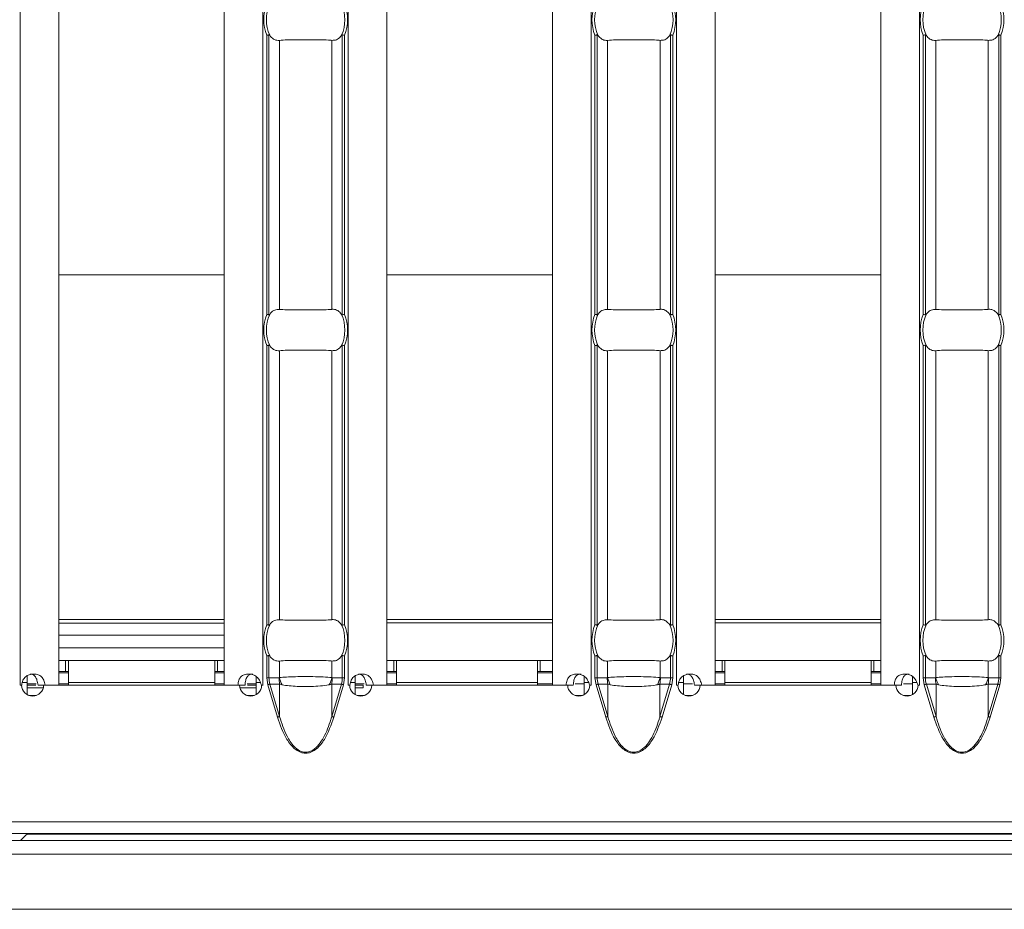
# Model space of a CAD drawing. Units: millimetres. Extents: x 0 to 2100, y 0 to 1485.
# Drawn here: x 523 to 594, y 1088 to 1152 of the extents above; entities that cross this region are included whole.
import ezdxf

# ---------------------------------------------------------------- set-up
doc = ezdxf.new("R2010")
doc.units = ezdxf.units.MM
doc.linetypes.add('SLD-Solid', pattern=[0])
doc.layers.add('ACO_DRAINAGE', color=7, linetype='SLD-Solid')

# ---------------------------------------------------------------- blocks, each defined once
blk = doc.blocks.new('ACO - 19313 - PLAN')
at = {"layer": 'ACO_DRAINAGE', "linetype": 'SLD-Solid', "lineweight": 18}
for p, q in [((114.546, 26.26), (114.546, 122.74)), ((117.346, 26.26), (117.346, 122.74)), ((129.346, 26.26), (129.346, 122.74)), ((132.146, 26.26), (132.146, 122.74)), ((138.331, 26.26), (138.331, 122.74)), ((141.131, 26.26), (141.131, 122.74)), ((153.131, 26.26), (153.131, 122.74)), ((155.931, 26.26), (155.931, 122.74)), ((162.117, 26.26), (162.117, 122.74)), ((164.917, 26.26), (164.917, 122.74)), ((176.917, 26.26), (176.917, 122.74)), ((179.717, 26.26), (179.717, 122.74)), ((132.422, 53.13), (132.422, 73.37)), ((132.58, 73.401), (132.58, 53.099)), ((133.335, 53.499), (133.335, 73.001)), ((137.143, 53.499), (137.143, 73.001)), ((137.897, 53.099), (137.897, 73.401)), ((138.055, 73.37), (138.055, 53.13)), ((156.207, 53.13), (156.207, 73.37)), ((156.366, 73.401), (156.366, 53.099)), ((157.12, 53.499), (157.12, 73.001)), ((160.928, 53.499), (160.928, 73.001)), ((161.682, 53.099), (161.682, 73.401)), ((161.841, 73.37), (161.841, 53.13)), ((179.993, 53.13), (179.993, 73.37)), ((180.152, 73.401), (180.152, 53.099)), ((180.906, 53.499), (180.906, 73.001)), ((184.714, 53.499), (184.714, 73.001)), ((185.468, 53.099), (185.468, 73.401)), ((185.627, 73.37), (185.627, 53.13)), ((129.346, 55.999), (117.346, 55.999)), ((153.131, 55.999), (141.131, 55.999)), ((176.917, 55.999), (164.917, 55.999)), ((132.422, 30.63), (132.422, 50.87)), ((132.58, 50.901), (132.58, 30.599)), ((137.897, 30.599), (137.897, 50.901)), ((138.055, 50.87), (138.055, 30.63)), ((156.207, 30.63), (156.207, 50.87)), ((156.366, 50.901), (156.366, 30.599)), ((161.682, 30.599), (161.682, 50.901)), ((161.841, 50.87), (161.841, 30.63)), ((179.993, 30.63), (179.993, 50.87)), ((180.152, 50.901), (180.152, 30.599)), ((185.468, 30.599), (185.468, 50.901)), ((185.627, 50.87), (185.627, 30.63)), ((133.335, 30.999), (133.335, 50.501)), ((137.143, 30.999), (137.143, 50.501)), ((157.12, 30.999), (157.12, 50.501)), ((160.928, 30.999), (160.928, 50.501)), ((180.906, 30.999), (180.906, 50.501)), ((184.714, 30.999), (184.714, 50.501)), ((129.346, 31), (117.346, 31)), ((117.346, 30.741), (129.346, 30.741)), ((153.131, 31), (141.131, 31)), ((141.131, 30.763), (153.131, 30.763)), ((176.917, 31), (164.917, 31)), ((164.917, 30.763), (176.917, 30.763)), ((129.346, 29.873), (117.346, 29.873)), ((129.346, 28.963), (117.346, 28.963)), ((117.346, 28.05), (117.846, 28.05)), ((117.846, 28.05), (117.846, 27.25)), ((117.846, 28.05), (118.046, 28.05)), ((118.046, 28.05), (128.646, 28.05)), ((118.046, 26.45), (118.046, 28.05)), ((128.646, 28.05), (128.646, 26.45)), ((128.646, 28.05), (128.846, 28.05)), ((128.846, 28.05), (128.846, 27.25)), ((128.846, 28.05), (129.346, 28.05)), ((132.422, 26.79), (132.422, 28.37)), ((132.58, 28.401), (132.58, 26.79)), ((133.335, 26.799), (133.335, 28.001)), ((137.143, 26.799), (137.143, 28.001)), ((137.897, 26.79), (137.897, 28.401)), ((138.055, 28.37), (138.055, 26.79)), ((141.131, 28.05), (141.631, 28.05)), ((141.631, 28.05), (141.631, 27.25)), ((141.631, 28.05), (141.831, 28.05)), ((141.831, 28.05), (152.031, 28.05)), ((141.831, 26.45), (141.831, 28.05)), ((152.031, 28.05), (152.031, 26.45)), ((152.231, 28.05), (152.031, 28.05)), ((152.231, 27.25), (152.231, 28.05)), ((152.231, 28.05), (153.131, 28.05)), ((156.207, 26.79), (156.207, 28.37)), ((156.366, 28.401), (156.366, 26.79)), ((157.12, 26.799), (157.12, 28.001)), ((160.928, 26.799), (160.928, 28.001)), ((161.682, 26.79), (161.682, 28.401)), ((161.841, 28.37), (161.841, 26.79)), ((164.917, 28.05), (165.417, 28.05)), ((165.417, 28.05), (165.417, 27.25)), ((165.417, 28.05), (165.617, 28.05)), ((165.617, 28.05), (176.217, 28.05)), ((165.617, 26.45), (165.617, 28.05)), ((176.217, 28.05), (176.217, 26.45)), ((176.217, 28.05), (176.417, 28.05)), ((176.417, 28.05), (176.417, 27.25)), ((176.417, 28.05), (176.917, 28.05)), ((179.993, 26.79), (179.993, 28.37)), ((180.152, 28.401), (180.152, 26.79)), ((180.906, 26.799), (180.906, 28.001)), ((184.714, 26.799), (184.714, 28.001)), ((185.468, 26.79), (185.468, 28.401)), ((185.627, 28.37), (185.627, 26.79)), ((117.346, 27.25), (117.846, 27.25)), ((117.346, 27.15), (118.046, 27.15)), ((117.846, 27.25), (118.046, 27.25)), ((128.646, 27.25), (128.846, 27.25)), ((128.646, 27.15), (129.346, 27.15)), ((128.846, 27.25), (129.346, 27.25)), ((141.131, 27.25), (141.631, 27.25)), ((141.131, 27.15), (141.831, 27.15)), ((141.631, 27.25), (141.831, 27.25)), ((152.231, 27.25), (152.031, 27.25)), ((152.031, 27.15), (153.131, 27.15)), ((152.231, 27.25), (153.131, 27.25)), ((164.917, 27.25), (165.417, 27.25)), ((164.917, 27.15), (165.617, 27.15)), ((165.417, 27.25), (165.617, 27.25)), ((176.217, 27.25), (176.417, 27.25)), ((176.217, 27.15), (176.917, 27.15)), ((176.417, 27.25), (176.917, 27.25)), ((114.714, 26.45), (115.046, 26.45)), ((115.046, 26.934), (115.046, 26.45)), ((115.046, 25.563), (115.046, 26.45)), ((118.046, 26.45), (128.646, 26.45)), ((118.046, 26.45), (118.046, 26.25)), ((128.646, 26.25), (128.646, 26.45)), ((131.646, 26.45), (131.646, 26.887)), ((131.646, 26.45), (131.646, 25.56)), ((131.646, 26.45), (131.955, 26.45)), ((132.58, 26.79), (132.422, 26.79)), ((132.496, 26.284), (132.422, 26.79)), ((132.58, 26.79), (133.309, 26.79)), ((137.168, 26.79), (137.897, 26.79)), ((138.055, 26.79), (137.897, 26.79)), ((138.055, 26.79), (137.981, 26.284)), ((138.499, 26.45), (138.831, 26.45)), ((138.831, 26.934), (138.831, 26.45)), ((138.831, 25.563), (138.831, 26.45)), ((141.831, 26.45), (152.031, 26.45)), ((141.831, 26.45), (141.831, 26.25)), ((152.031, 26.45), (152.031, 26.25)), ((155.431, 26.45), (155.431, 26.887)), ((155.431, 26.45), (155.431, 25.56)), ((155.431, 26.45), (155.741, 26.45)), ((156.366, 26.79), (156.207, 26.79)), ((156.282, 26.284), (156.207, 26.79)), ((156.366, 26.79), (157.095, 26.79)), ((160.954, 26.79), (161.682, 26.79)), ((161.841, 26.79), (161.682, 26.79)), ((161.841, 26.79), (161.767, 26.284)), ((162.285, 26.45), (162.617, 26.45)), ((162.617, 26.934), (162.617, 26.45)), ((162.617, 25.563), (162.617, 26.45)), ((165.617, 26.45), (176.217, 26.45)), ((165.617, 26.45), (165.617, 26.25)), ((176.217, 26.25), (176.217, 26.45)), ((179.217, 26.45), (179.217, 26.887)), ((179.217, 26.45), (179.217, 25.56)), ((179.217, 26.45), (179.527, 26.45)), ((180.152, 26.79), (179.993, 26.79)), ((180.068, 26.284), (179.993, 26.79)), ((180.152, 26.79), (180.88, 26.79)), ((184.74, 26.79), (185.468, 26.79)), ((185.627, 26.79), (185.468, 26.79)), ((185.627, 26.79), (185.552, 26.284)), ((114.546, 26.26), (114.542, 26.26)), ((114.542, 26.26), (114.542, 26.25)), ((114.542, 26.25), (114.647, 26.25)), ((114.546, 26.26), (114.664, 26.26)), ((115.046, 26.35), (115.698, 26.35)), ((115.673, 26.26), (115.046, 26.26)), ((116.223, 26.06), (115.046, 26.06)), ((115.848, 26.26), (116.369, 26.26)), ((116.247, 26.25), (130.449, 26.25)), ((116.369, 26.26), (117.346, 26.26)), ((117.346, 26.35), (118.046, 26.35)), ((118.046, 26.26), (117.346, 26.26)), ((128.646, 26.35), (129.346, 26.35)), ((129.346, 26.26), (128.646, 26.26)), ((129.346, 26.26), (130.327, 26.26)), ((130.847, 26.26), (130.327, 26.26)), ((131.646, 26.06), (130.473, 26.06)), ((130.997, 26.35), (131.646, 26.35)), ((131.646, 26.26), (131.022, 26.26)), ((132.033, 26.26), (132.146, 26.26)), ((132.049, 26.25), (132.149, 26.25)), ((132.149, 26.26), (132.146, 26.26)), ((132.149, 26.25), (132.149, 26.26)), ((132.519, 26.29), (132.496, 26.284)), ((133.197, 23.931), (132.496, 26.284)), ((132.541, 26.297), (132.519, 26.29)), ((132.562, 26.303), (132.541, 26.297)), ((132.583, 26.309), (132.562, 26.303)), ((132.602, 26.315), (132.583, 26.309)), ((132.62, 26.321), (132.602, 26.315)), ((132.636, 26.325), (132.62, 26.321)), ((132.651, 26.33), (132.636, 26.325)), ((133.352, 26.33), (132.651, 26.33)), ((132.651, 26.33), (133.352, 23.977)), ((133.352, 23.977), (133.352, 26.33)), ((137.126, 23.977), (137.126, 26.33)), ((137.827, 26.33), (137.126, 26.33)), ((137.126, 23.977), (137.827, 26.33)), ((137.981, 26.284), (137.28, 23.931)), ((137.827, 26.33), (137.841, 26.325)), ((137.841, 26.325), (137.857, 26.321)), ((137.857, 26.321), (137.875, 26.315)), ((137.875, 26.315), (137.895, 26.309)), ((137.895, 26.309), (137.915, 26.303)), ((137.915, 26.303), (137.937, 26.297)), ((137.937, 26.297), (137.959, 26.29)), ((137.959, 26.29), (137.981, 26.284)), ((138.331, 26.26), (138.328, 26.26)), ((138.328, 26.26), (138.328, 26.25)), ((138.328, 26.25), (138.433, 26.25)), ((138.331, 26.26), (138.45, 26.26)), ((138.831, 26.35), (139.483, 26.35)), ((138.831, 26.26), (139.417, 26.26)), ((139.417, 26.06), (138.831, 26.06)), ((139.417, 26.26), (139.417, 26.06)), ((139.634, 26.26), (140.154, 26.26)), ((140.033, 26.25), (154.235, 26.25)), ((140.154, 26.26), (141.131, 26.26)), ((141.131, 26.35), (141.831, 26.35)), ((152.031, 26.35), (153.131, 26.35)), ((153.131, 26.26), (154.113, 26.26)), ((154.633, 26.26), (154.113, 26.26)), ((154.783, 26.35), (155.431, 26.35)), ((155.819, 26.26), (155.931, 26.26)), ((155.835, 26.25), (155.935, 26.25)), ((155.935, 26.26), (155.931, 26.26)), ((155.935, 26.25), (155.935, 26.26)), ((156.304, 26.29), (156.282, 26.284)), ((156.983, 23.931), (156.282, 26.284)), ((156.326, 26.297), (156.304, 26.29)), ((156.348, 26.303), (156.326, 26.297)), ((156.368, 26.309), (156.348, 26.303)), ((156.388, 26.315), (156.368, 26.309)), ((156.406, 26.321), (156.388, 26.315)), ((156.422, 26.325), (156.406, 26.321)), ((156.436, 26.33), (156.422, 26.325)), ((157.137, 26.33), (156.436, 26.33)), ((156.436, 26.33), (157.137, 23.977)), ((157.137, 23.977), (157.137, 26.33)), ((160.911, 23.977), (160.911, 26.33)), ((161.612, 26.33), (160.911, 26.33)), ((160.911, 23.977), (161.612, 26.33)), ((161.767, 26.284), (161.066, 23.931)), ((161.612, 26.33), (161.627, 26.325)), ((161.627, 26.325), (161.643, 26.321)), ((161.643, 26.321), (161.661, 26.315)), ((161.661, 26.315), (161.68, 26.309)), ((161.68, 26.309), (161.701, 26.303)), ((161.701, 26.303), (161.722, 26.297)), ((161.722, 26.297), (161.744, 26.29)), ((161.744, 26.29), (161.767, 26.284)), ((162.117, 26.26), (162.114, 26.26)), ((162.114, 26.26), (162.114, 26.25)), ((162.114, 26.25), (162.219, 26.25)), ((162.117, 26.26), (162.236, 26.26)), ((162.617, 26.35), (163.269, 26.35)), ((163.419, 26.26), (163.94, 26.26)), ((163.819, 26.25), (178.021, 26.25)), ((163.94, 26.26), (164.917, 26.26)), ((164.917, 26.35), (165.617, 26.35)), ((176.217, 26.35), (176.917, 26.35)), ((176.917, 26.26), (177.899, 26.26)), ((178.418, 26.26), (177.899, 26.26)), ((178.568, 26.35), (179.217, 26.35)), ((179.605, 26.26), (179.717, 26.26)), ((179.621, 26.25), (179.721, 26.25)), ((179.721, 26.26), (179.717, 26.26)), ((179.721, 26.25), (179.721, 26.26)), ((180.09, 26.29), (180.068, 26.284)), ((180.769, 23.931), (180.068, 26.284)), ((180.112, 26.297), (180.09, 26.29)), ((180.134, 26.303), (180.112, 26.297)), ((180.154, 26.309), (180.134, 26.303)), ((180.173, 26.315), (180.154, 26.309)), ((180.191, 26.321), (180.173, 26.315)), ((180.208, 26.325), (180.191, 26.321)), ((180.222, 26.33), (180.208, 26.325)), ((180.923, 26.33), (180.222, 26.33)), ((180.222, 26.33), (180.923, 23.977)), ((180.923, 23.977), (180.923, 26.33)), ((184.697, 23.977), (184.697, 26.33)), ((185.398, 26.33), (184.697, 26.33)), ((184.697, 23.977), (185.398, 26.33)), ((185.552, 26.284), (184.851, 23.931)), ((185.398, 26.33), (185.412, 26.325)), ((185.412, 26.325), (185.429, 26.321)), ((185.429, 26.321), (185.447, 26.315)), ((185.447, 26.315), (185.466, 26.309)), ((185.466, 26.309), (185.486, 26.303)), ((185.486, 26.303), (185.508, 26.297)), ((185.508, 26.297), (185.53, 26.29)), ((185.53, 26.29), (185.552, 26.284)), ((115.183, 25.5), (115.712, 25.5)), ((131.514, 25.5), (130.985, 25.5)), ((138.968, 25.5), (139.498, 25.5)), ((155.299, 25.5), (154.77, 25.5)), ((162.875, 25.5), (162.754, 25.5)), ((162.875, 25.5), (163.283, 25.5)), ((162.875, 25.468), (162.875, 25.5)), ((179.085, 25.5), (178.556, 25.5)), ((133.22, 23.938), (133.197, 23.931)), ((133.242, 23.945), (133.22, 23.938)), ((133.263, 23.951), (133.242, 23.945)), ((133.284, 23.957), (133.263, 23.951)), ((133.303, 23.963), (133.284, 23.957)), ((133.321, 23.968), (133.303, 23.963)), ((133.337, 23.973), (133.321, 23.968)), ((133.352, 23.977), (133.337, 23.973)), ((137.126, 23.977), (137.14, 23.973)), ((137.14, 23.973), (137.156, 23.968)), ((137.156, 23.968), (137.174, 23.963)), ((137.174, 23.963), (137.194, 23.957)), ((137.194, 23.957), (137.214, 23.951)), ((137.214, 23.951), (137.236, 23.945)), ((137.236, 23.945), (137.258, 23.938)), ((137.258, 23.938), (137.28, 23.931)), ((157.005, 23.938), (156.983, 23.931)), ((157.027, 23.945), (157.005, 23.938)), ((157.049, 23.951), (157.027, 23.945)), ((157.069, 23.957), (157.049, 23.951)), ((157.089, 23.963), (157.069, 23.957)), ((157.107, 23.968), (157.089, 23.963)), ((157.123, 23.973), (157.107, 23.968)), ((157.137, 23.977), (157.123, 23.973)), ((160.911, 23.977), (160.926, 23.973)), ((160.926, 23.973), (160.942, 23.968)), ((160.942, 23.968), (160.96, 23.963)), ((160.96, 23.963), (160.979, 23.957)), ((160.979, 23.957), (161, 23.951)), ((161, 23.951), (161.021, 23.945)), ((161.021, 23.945), (161.043, 23.938)), ((161.043, 23.938), (161.066, 23.931)), ((180.791, 23.938), (180.769, 23.931)), ((180.813, 23.945), (180.791, 23.938)), ((180.835, 23.951), (180.813, 23.945)), ((180.855, 23.957), (180.835, 23.951)), ((180.874, 23.963), (180.855, 23.957)), ((180.892, 23.968), (180.874, 23.963)), ((180.909, 23.973), (180.892, 23.968)), ((180.923, 23.977), (180.909, 23.973)), ((184.697, 23.977), (184.711, 23.973)), ((184.711, 23.973), (184.728, 23.968)), ((184.728, 23.968), (184.746, 23.963)), ((184.746, 23.963), (184.765, 23.957)), ((184.765, 23.957), (184.785, 23.951)), ((184.785, 23.951), (184.807, 23.945)), ((184.807, 23.945), (184.829, 23.938)), ((184.829, 23.938), (184.851, 23.931)), ((4.417, 16.35), (1003.417, 16.35)), ((3.917, 15), (1003.917, 15)), ((4.417, 15.5), (1003.417, 15.5)), ((114.597, 15.009), (114.589, 15)), ((114.623, 15.034), (114.597, 15.009)), ((114.664, 15.075), (114.623, 15.034)), ((114.72, 15.131), (114.664, 15.075)), ((114.789, 15.2), (114.72, 15.131)), ((114.868, 15.279), (114.789, 15.2)), ((114.954, 15.365), (114.868, 15.279)), ((115.045, 15.456), (114.954, 15.365)), ((192.789, 15.456), (115.045, 15.456)), ((1003.917, 14), (3.917, 14)), ((503.167, 10), (5.917, 10))]:
    blk.add_line(p, q, dxfattribs=at)
for centre, radius, start, end in [((135.239, 74.5), 3.035, 158.14301, 201.85699), ((135.239, 74.5), 2.842, 156.47708, 203.52292), ((135.239, 74.5), 2.842, 336.47708, 23.52292), ((135.239, 74.5), 3.035, 338.14301, 21.85699), ((159.024, 74.5), 3.035, 158.14301, 201.85699), ((159.024, 74.5), 2.842, 156.47708, 203.52292), ((159.024, 74.5), 2.842, 336.47708, 23.52292), ((159.024, 74.5), 3.035, 338.14301, 21.85699), ((182.81, 74.5), 3.035, 158.14301, 201.85699), ((182.81, 74.5), 2.842, 156.47708, 203.52292), ((182.81, 74.5), 2.842, 336.47708, 23.52292), ((182.81, 74.5), 3.035, 338.14301, 21.85699), ((135.239, 52), 3.035, 158.14301, 201.85699), ((135.239, 52), 2.842, 156.47708, 203.52292), ((135.239, 52), 2.842, 336.47708, 23.52292), ((135.239, 52), 3.035, 338.14301, 21.85699), ((159.024, 52), 3.035, 158.14301, 201.85699), ((159.024, 52), 2.842, 156.47708, 203.52292), ((159.024, 52), 2.842, 336.47708, 23.52292), ((159.024, 52), 3.035, 338.14301, 21.85699), ((182.81, 52), 3.035, 158.14301, 201.85699), ((182.81, 52), 2.842, 156.47708, 203.52292), ((182.81, 52), 2.842, 336.47708, 23.52292), ((182.81, 52), 3.035, 338.14301, 21.85699), ((135.239, 29.5), 3.035, 158.14301, 201.85699), ((135.239, 29.5), 2.842, 156.47708, 203.52292), ((135.239, 29.5), 2.842, 336.47708, 23.52292), ((135.239, 29.5), 3.035, 338.14301, 21.85699), ((159.024, 29.5), 3.035, 158.14301, 201.85699), ((159.024, 29.5), 2.842, 156.47708, 203.52292), ((159.024, 29.5), 2.842, 336.47708, 23.52292), ((159.024, 29.5), 3.035, 338.14301, 21.85699), ((182.81, 29.5), 3.035, 158.14301, 201.85699), ((182.81, 29.5), 2.842, 156.47708, 203.52292), ((182.81, 29.5), 2.842, 336.47708, 23.52292), ((182.81, 29.5), 3.035, 338.14301, 21.85699), ((135.806, 26.789), 2.497, 179.97505, 190.59312), ((135.788, 27.436), 2.534, 194.55314, 207.19173), ((134.688, 27.437), 2.536, 332.81328, 345.44185), ((134.671, 26.789), 2.497, 349.40688, 0.02495), ((159.592, 26.789), 2.497, 179.97505, 190.59312), ((159.575, 27.437), 2.536, 194.55815, 207.18672), ((158.475, 27.436), 2.534, 332.80827, 345.44686), ((158.457, 26.789), 2.497, 349.40688, 0.02495), ((183.381, 26.789), 2.5, 179.98161, 190.58656), ((183.361, 27.437), 2.536, 194.55815, 207.18672), ((182.261, 27.436), 2.534, 332.80827, 345.44686), ((182.242, 26.789), 2.497, 349.40688, 0.02495), ((115.447, 26.255), 0.8, 180.3581, 359.6419), ((131.249, 26.255), 0.8, 180.3581, 359.6419), ((139.233, 26.255), 0.8, 180.3581, 359.6419), ((155.035, 26.255), 0.8, 180.3581, 359.6419), ((163.019, 26.255), 0.8, 180.3581, 359.6419), ((178.821, 26.255), 0.8, 180.3581, 359.6419)]:
    blk.add_arc(centre, radius, start, end, dxfattribs=at)
for centre, start_param, end_param in [((135.195, 26.79), 3.141593, 3.373746), ((135.282, 26.79), 6.051031, 6.283185), ((158.981, 26.79), 3.141593, 3.373746), ((159.068, 26.79), 6.051031, 6.283185), ((182.766, 26.79), 3.141593, 3.373746), ((182.854, 26.79), 6.051031, 6.283185)]:
    blk.add_ellipse(centre, major_axis=(2.614, 0), ratio=0.765003, start_param=start_param, end_param=end_param, dxfattribs=at)
for points, knots in [([(132.422, 73.37), (132.423, 73.37), (132.439, 73.373), (132.477, 73.381), (132.534, 73.392), (132.565, 73.398), (132.58, 73.401)], [0, 0, 0, 0, 0.02492, 0.262451, 0.631151, 1, 1, 1, 1]), ([(132.58, 73.401), (132.586, 73.401), (132.599, 73.401), (132.616, 73.386), (132.627, 73.372), (132.632, 73.366)], [0, 0, 0, 0, 0.275849, 0.665876, 1, 1, 1, 1]), ([(132.632, 73.366), (132.723, 73.264), (132.905, 73.062), (133.16, 72.988), (133.302, 72.998), (133.335, 73.001)], [0, 0, 0, 0, 0.434798, 0.869114, 1, 1, 1, 1]), ([(133.335, 73.001), (133.516, 73.016), (133.879, 73.045), (134.632, 73.032), (135.442, 73.025), (136.235, 73.04), (136.805, 73.035), (137.06, 73.009), (137.143, 73.001)], [0, 0, 0, 0, 0.180769, 0.361964, 0.545254, 0.728922, 0.912872, 1, 1, 1, 1]), ([(137.143, 73.001), (137.254, 73.004), (137.477, 73.012), (137.712, 73.194), (137.822, 73.336), (137.845, 73.366)], [0, 0, 0, 0, 0.441598, 0.883656, 1, 1, 1, 1]), ([(137.845, 73.366), (137.851, 73.374), (137.863, 73.389), (137.881, 73.402), (137.892, 73.401), (137.897, 73.401)], [0, 0, 0, 0, 0.423851, 0.777023, 1, 1, 1, 1]), ([(137.897, 73.401), (137.912, 73.398), (137.943, 73.392), (138, 73.381), (138.038, 73.373), (138.054, 73.37), (138.055, 73.37)], [0, 0, 0, 0, 0.368848, 0.737548, 0.974922, 1, 1, 1, 1]), ([(156.207, 73.37), (156.209, 73.37), (156.225, 73.373), (156.263, 73.381), (156.319, 73.392), (156.351, 73.398), (156.366, 73.401)], [0, 0, 0, 0, 0.025078, 0.262452, 0.631152, 1, 1, 1, 1]), ([(156.366, 73.401), (156.371, 73.401), (156.384, 73.401), (156.402, 73.386), (156.413, 73.372), (156.418, 73.366)], [0, 0, 0, 0, 0.275849, 0.665876, 1, 1, 1, 1]), ([(156.418, 73.366), (156.509, 73.264), (156.691, 73.062), (156.946, 72.988), (157.088, 72.998), (157.12, 73.001)], [0, 0, 0, 0, 0.434798, 0.869129, 1, 1, 1, 1]), ([(157.12, 73.001), (157.302, 73.016), (157.665, 73.045), (158.418, 73.032), (159.228, 73.025), (160.02, 73.04), (160.591, 73.035), (160.846, 73.009), (160.928, 73.001)], [0, 0, 0, 0, 0.180774, 0.36197, 0.545253, 0.728922, 0.912872, 1, 1, 1, 1]), ([(160.928, 73.001), (161.04, 73.004), (161.263, 73.012), (161.498, 73.194), (161.608, 73.336), (161.631, 73.366)], [0, 0, 0, 0, 0.4416122, 0.8836561, 1, 1, 1, 1]), ([(161.631, 73.366), (161.637, 73.374), (161.649, 73.389), (161.667, 73.402), (161.678, 73.401), (161.682, 73.401)], [0, 0, 0, 0, 0.423851, 0.777023, 1, 1, 1, 1]), ([(161.682, 73.401), (161.698, 73.398), (161.729, 73.392), (161.786, 73.381), (161.824, 73.373), (161.84, 73.37), (161.841, 73.37)], [0, 0, 0, 0, 0.368849, 0.737549, 0.97508, 1, 1, 1, 1]), ([(179.993, 73.37), (179.995, 73.37), (180.011, 73.373), (180.049, 73.381), (180.105, 73.392), (180.136, 73.398), (180.152, 73.401)], [0, 0, 0, 0, 0.025078, 0.262452, 0.631152, 1, 1, 1, 1]), ([(180.152, 73.401), (180.157, 73.401), (180.17, 73.401), (180.188, 73.386), (180.199, 73.372), (180.204, 73.366)], [0, 0, 0, 0, 0.275849, 0.665876, 1, 1, 1, 1]), ([(180.204, 73.366), (180.295, 73.264), (180.477, 73.062), (180.732, 72.988), (180.873, 72.998), (180.906, 73.001)], [0, 0, 0, 0, 0.434798, 0.869129, 1, 1, 1, 1]), ([(180.906, 73.001), (181.087, 73.016), (181.451, 73.045), (182.204, 73.032), (183.014, 73.025), (183.806, 73.04), (184.376, 73.035), (184.632, 73.009), (184.714, 73.001)], [0, 0, 0, 0, 0.1807742, 0.3619691, 0.5452526, 0.7289211, 0.9128766, 1, 1, 1, 1]), ([(184.714, 73.001), (184.826, 73.004), (185.049, 73.012), (185.284, 73.194), (185.393, 73.336), (185.416, 73.366)], [0, 0, 0, 0, 0.4416122, 0.8836561, 1, 1, 1, 1]), ([(185.416, 73.366), (185.423, 73.374), (185.435, 73.389), (185.453, 73.402), (185.464, 73.401), (185.468, 73.401)], [0, 0, 0, 0, 0.423851, 0.777023, 1, 1, 1, 1]), ([(185.468, 73.401), (185.484, 73.398), (185.515, 73.392), (185.571, 73.381), (185.609, 73.373), (185.625, 73.37), (185.627, 73.37)], [0, 0, 0, 0, 0.368849, 0.737549, 0.97508, 1, 1, 1, 1]), ([(132.58, 53.099), (132.565, 53.102), (132.534, 53.108), (132.477, 53.119), (132.439, 53.127), (132.423, 53.13), (132.422, 53.13)], [0, 0, 0, 0, 0.368849, 0.737548, 0.97508, 1, 1, 1, 1]), ([(132.632, 53.134), (132.626, 53.126), (132.614, 53.111), (132.596, 53.098), (132.585, 53.099), (132.58, 53.099)], [0, 0, 0, 0, 0.423852, 0.777024, 1, 1, 1, 1]), ([(133.335, 53.499), (133.223, 53.496), (133, 53.488), (132.765, 53.306), (132.655, 53.164), (132.632, 53.134)], [0, 0, 0, 0, 0.441612, 0.883656, 1, 1, 1, 1]), ([(137.143, 53.499), (136.961, 53.484), (136.598, 53.455), (135.845, 53.468), (135.035, 53.475), (134.242, 53.46), (133.672, 53.465), (133.417, 53.491), (133.335, 53.499)], [0, 0, 0, 0, 0.180774, 0.36197, 0.545253, 0.728922, 0.912872, 1, 1, 1, 1]), ([(137.845, 53.134), (137.754, 53.236), (137.572, 53.438), (137.317, 53.512), (137.175, 53.502), (137.143, 53.499)], [0, 0, 0, 0, 0.434798, 0.869129, 1, 1, 1, 1]), ([(137.897, 53.099), (137.891, 53.099), (137.878, 53.099), (137.861, 53.114), (137.85, 53.128), (137.845, 53.134)], [0, 0, 0, 0, 0.2758488, 0.6658802, 1, 1, 1, 1]), ([(138.055, 53.13), (138.054, 53.13), (138.038, 53.127), (138, 53.119), (137.943, 53.108), (137.912, 53.102), (137.897, 53.099)], [0, 0, 0, 0, 0.025078, 0.2624529, 0.6311517, 1, 1, 1, 1]), ([(156.366, 53.099), (156.351, 53.102), (156.319, 53.108), (156.263, 53.119), (156.225, 53.127), (156.209, 53.13), (156.207, 53.13)], [0, 0, 0, 0, 0.368848, 0.737547, 0.974922, 1, 1, 1, 1]), ([(156.418, 53.134), (156.412, 53.126), (156.4, 53.111), (156.382, 53.098), (156.37, 53.099), (156.366, 53.099)], [0, 0, 0, 0, 0.423852, 0.777024, 1, 1, 1, 1]), ([(157.12, 53.499), (157.009, 53.496), (156.786, 53.488), (156.551, 53.306), (156.441, 53.164), (156.418, 53.134)], [0, 0, 0, 0, 0.441598, 0.883656, 1, 1, 1, 1]), ([(160.928, 53.499), (160.747, 53.484), (160.383, 53.455), (159.631, 53.468), (158.821, 53.475), (158.028, 53.46), (157.458, 53.465), (157.202, 53.491), (157.12, 53.499)], [0, 0, 0, 0, 0.1807691, 0.3619639, 0.545254, 0.7289224, 0.9128721, 1, 1, 1, 1]), ([(161.631, 53.134), (161.54, 53.236), (161.358, 53.438), (161.103, 53.512), (160.961, 53.502), (160.928, 53.499)], [0, 0, 0, 0, 0.434798, 0.869114, 1, 1, 1, 1]), ([(161.682, 53.099), (161.677, 53.099), (161.664, 53.099), (161.647, 53.114), (161.636, 53.128), (161.631, 53.134)], [0, 0, 0, 0, 0.2758488, 0.6658802, 1, 1, 1, 1]), ([(161.841, 53.13), (161.84, 53.13), (161.824, 53.127), (161.786, 53.119), (161.729, 53.108), (161.698, 53.102), (161.682, 53.099)], [0, 0, 0, 0, 0.02492, 0.262452, 0.631151, 1, 1, 1, 1]), ([(180.152, 53.099), (180.136, 53.102), (180.105, 53.108), (180.049, 53.119), (180.011, 53.127), (179.995, 53.13), (179.993, 53.13)], [0, 0, 0, 0, 0.368848, 0.737547, 0.974922, 1, 1, 1, 1]), ([(180.204, 53.134), (180.197, 53.126), (180.186, 53.111), (180.167, 53.098), (180.156, 53.099), (180.152, 53.099)], [0, 0, 0, 0, 0.423852, 0.777024, 1, 1, 1, 1]), ([(180.906, 53.499), (180.794, 53.496), (180.571, 53.488), (180.336, 53.306), (180.227, 53.164), (180.204, 53.134)], [0, 0, 0, 0, 0.441598, 0.883656, 1, 1, 1, 1]), ([(184.714, 53.499), (184.533, 53.484), (184.169, 53.455), (183.416, 53.468), (182.606, 53.475), (181.814, 53.46), (181.244, 53.465), (180.988, 53.491), (180.906, 53.499)], [0, 0, 0, 0, 0.1807691, 0.3619639, 0.545254, 0.7289224, 0.9128721, 1, 1, 1, 1]), ([(185.416, 53.134), (185.325, 53.236), (185.143, 53.438), (184.888, 53.512), (184.747, 53.502), (184.714, 53.499)], [0, 0, 0, 0, 0.434798, 0.869114, 1, 1, 1, 1]), ([(185.468, 53.099), (185.463, 53.099), (185.45, 53.099), (185.432, 53.114), (185.421, 53.128), (185.416, 53.134)], [0, 0, 0, 0, 0.2758488, 0.6658802, 1, 1, 1, 1]), ([(185.627, 53.13), (185.625, 53.13), (185.609, 53.127), (185.571, 53.119), (185.515, 53.108), (185.484, 53.102), (185.468, 53.099)], [0, 0, 0, 0, 0.02492, 0.262452, 0.631151, 1, 1, 1, 1]), ([(132.422, 50.87), (132.423, 50.87), (132.439, 50.873), (132.477, 50.881), (132.534, 50.892), (132.565, 50.898), (132.58, 50.901)], [0, 0, 0, 0, 0.02492, 0.262452, 0.631152, 1, 1, 1, 1]), ([(132.58, 50.901), (132.586, 50.901), (132.599, 50.901), (132.616, 50.886), (132.627, 50.872), (132.632, 50.866)], [0, 0, 0, 0, 0.275848, 0.66588, 1, 1, 1, 1]), ([(132.632, 50.866), (132.723, 50.764), (132.905, 50.562), (133.16, 50.488), (133.302, 50.498), (133.335, 50.501)], [0, 0, 0, 0, 0.434798, 0.869114, 1, 1, 1, 1]), ([(137.143, 50.501), (137.254, 50.504), (137.477, 50.512), (137.712, 50.694), (137.822, 50.836), (137.845, 50.866)], [0, 0, 0, 0, 0.441598, 0.883656, 1, 1, 1, 1]), ([(137.845, 50.866), (137.851, 50.874), (137.863, 50.889), (137.881, 50.902), (137.892, 50.901), (137.897, 50.901)], [0, 0, 0, 0, 0.423852, 0.777024, 1, 1, 1, 1]), ([(137.897, 50.901), (137.912, 50.898), (137.943, 50.892), (138, 50.881), (138.038, 50.873), (138.054, 50.87), (138.055, 50.87)], [0, 0, 0, 0, 0.368847, 0.737547, 0.974922, 1, 1, 1, 1]), ([(156.207, 50.87), (156.209, 50.87), (156.225, 50.873), (156.263, 50.881), (156.319, 50.892), (156.351, 50.898), (156.366, 50.901)], [0, 0, 0, 0, 0.025078, 0.262453, 0.631153, 1, 1, 1, 1]), ([(156.366, 50.901), (156.371, 50.901), (156.384, 50.901), (156.402, 50.886), (156.413, 50.872), (156.418, 50.866)], [0, 0, 0, 0, 0.275848, 0.66588, 1, 1, 1, 1]), ([(156.418, 50.866), (156.509, 50.764), (156.691, 50.562), (156.946, 50.488), (157.088, 50.498), (157.12, 50.501)], [0, 0, 0, 0, 0.434798, 0.869129, 1, 1, 1, 1]), ([(160.928, 50.501), (161.04, 50.504), (161.263, 50.512), (161.498, 50.694), (161.608, 50.836), (161.631, 50.866)], [0, 0, 0, 0, 0.441612, 0.883656, 1, 1, 1, 1]), ([(161.631, 50.866), (161.637, 50.874), (161.649, 50.889), (161.667, 50.902), (161.678, 50.901), (161.682, 50.901)], [0, 0, 0, 0, 0.423852, 0.777024, 1, 1, 1, 1]), ([(161.682, 50.901), (161.698, 50.898), (161.729, 50.892), (161.786, 50.881), (161.824, 50.873), (161.84, 50.87), (161.841, 50.87)], [0, 0, 0, 0, 0.368848, 0.737548, 0.97508, 1, 1, 1, 1]), ([(179.993, 50.87), (179.995, 50.87), (180.011, 50.873), (180.049, 50.881), (180.105, 50.892), (180.136, 50.898), (180.152, 50.901)], [0, 0, 0, 0, 0.025078, 0.262453, 0.631153, 1, 1, 1, 1]), ([(180.152, 50.901), (180.157, 50.901), (180.17, 50.901), (180.188, 50.886), (180.199, 50.872), (180.204, 50.866)], [0, 0, 0, 0, 0.275848, 0.66588, 1, 1, 1, 1]), ([(180.204, 50.866), (180.295, 50.764), (180.477, 50.562), (180.732, 50.488), (180.873, 50.498), (180.906, 50.501)], [0, 0, 0, 0, 0.434798, 0.869129, 1, 1, 1, 1]), ([(184.714, 50.501), (184.826, 50.504), (185.049, 50.512), (185.284, 50.694), (185.393, 50.836), (185.416, 50.866)], [0, 0, 0, 0, 0.441612, 0.883656, 1, 1, 1, 1]), ([(185.416, 50.866), (185.423, 50.874), (185.435, 50.889), (185.453, 50.902), (185.464, 50.901), (185.468, 50.901)], [0, 0, 0, 0, 0.423852, 0.777024, 1, 1, 1, 1]), ([(185.468, 50.901), (185.484, 50.898), (185.515, 50.892), (185.571, 50.881), (185.609, 50.873), (185.625, 50.87), (185.627, 50.87)], [0, 0, 0, 0, 0.368848, 0.737548, 0.97508, 1, 1, 1, 1]), ([(133.335, 50.501), (133.516, 50.516), (133.879, 50.545), (134.632, 50.532), (135.442, 50.525), (136.235, 50.54), (136.805, 50.535), (137.06, 50.509), (137.143, 50.501)], [0, 0, 0, 0, 0.180769, 0.361964, 0.545254, 0.728922, 0.912872, 1, 1, 1, 1]), ([(157.12, 50.501), (157.302, 50.516), (157.665, 50.545), (158.418, 50.532), (159.228, 50.525), (160.02, 50.54), (160.591, 50.535), (160.846, 50.509), (160.928, 50.501)], [0, 0, 0, 0, 0.180774, 0.36197, 0.545253, 0.728922, 0.912872, 1, 1, 1, 1]), ([(180.906, 50.501), (181.087, 50.516), (181.451, 50.545), (182.204, 50.532), (183.014, 50.525), (183.806, 50.54), (184.376, 50.535), (184.632, 50.509), (184.714, 50.501)], [0, 0, 0, 0, 0.180774, 0.361969, 0.545253, 0.728921, 0.912877, 1, 1, 1, 1]), ([(133.335, 30.999), (133.223, 30.996), (133, 30.988), (132.765, 30.806), (132.655, 30.664), (132.632, 30.634)], [0, 0, 0, 0, 0.441612, 0.883655, 1, 1, 1, 1]), ([(137.143, 30.999), (136.961, 30.984), (136.598, 30.955), (135.845, 30.968), (135.035, 30.975), (134.242, 30.96), (133.672, 30.965), (133.417, 30.991), (133.335, 30.999)], [0, 0, 0, 0, 0.180774, 0.36197, 0.545253, 0.728922, 0.912872, 1, 1, 1, 1]), ([(137.845, 30.634), (137.754, 30.736), (137.572, 30.938), (137.317, 31.012), (137.175, 31.002), (137.143, 30.999)], [0, 0, 0, 0, 0.434798, 0.869129, 1, 1, 1, 1]), ([(157.12, 30.999), (157.009, 30.996), (156.786, 30.988), (156.551, 30.806), (156.441, 30.664), (156.418, 30.634)], [0, 0, 0, 0, 0.441598, 0.883655, 1, 1, 1, 1]), ([(160.928, 30.999), (160.747, 30.984), (160.383, 30.955), (159.631, 30.968), (158.821, 30.975), (158.028, 30.96), (157.458, 30.965), (157.202, 30.991), (157.12, 30.999)], [0, 0, 0, 0, 0.180769, 0.361964, 0.545254, 0.728922, 0.912872, 1, 1, 1, 1]), ([(161.631, 30.634), (161.54, 30.736), (161.358, 30.938), (161.103, 31.012), (160.961, 31.002), (160.928, 30.999)], [0, 0, 0, 0, 0.434798, 0.869114, 1, 1, 1, 1]), ([(180.906, 30.999), (180.794, 30.996), (180.571, 30.988), (180.336, 30.806), (180.227, 30.664), (180.204, 30.634)], [0, 0, 0, 0, 0.441598, 0.883655, 1, 1, 1, 1]), ([(184.714, 30.999), (184.533, 30.984), (184.169, 30.955), (183.416, 30.968), (182.606, 30.975), (181.814, 30.96), (181.244, 30.965), (180.988, 30.991), (180.906, 30.999)], [0, 0, 0, 0, 0.180769, 0.361964, 0.545254, 0.728922, 0.912872, 1, 1, 1, 1]), ([(185.416, 30.634), (185.325, 30.736), (185.143, 30.938), (184.888, 31.012), (184.747, 31.002), (184.714, 30.999)], [0, 0, 0, 0, 0.434798, 0.869114, 1, 1, 1, 1]), ([(132.58, 30.599), (132.565, 30.602), (132.534, 30.608), (132.477, 30.619), (132.439, 30.627), (132.423, 30.63), (132.422, 30.63)], [0, 0, 0, 0, 0.368849, 0.737546, 0.97508, 1, 1, 1, 1]), ([(132.632, 30.634), (132.626, 30.626), (132.614, 30.611), (132.596, 30.598), (132.585, 30.599), (132.58, 30.599)], [0, 0, 0, 0, 0.423842, 0.777023, 1, 1, 1, 1]), ([(137.897, 30.599), (137.891, 30.599), (137.878, 30.599), (137.861, 30.614), (137.85, 30.628), (137.845, 30.634)], [0, 0, 0, 0, 0.275852, 0.665888, 1, 1, 1, 1]), ([(138.055, 30.63), (138.054, 30.63), (138.038, 30.627), (138, 30.619), (137.943, 30.608), (137.912, 30.602), (137.897, 30.599)], [0, 0, 0, 0, 0.025078, 0.262455, 0.631152, 1, 1, 1, 1]), ([(156.366, 30.599), (156.351, 30.602), (156.319, 30.608), (156.263, 30.619), (156.225, 30.627), (156.209, 30.63), (156.207, 30.63)], [0, 0, 0, 0, 0.368848, 0.737545, 0.974922, 1, 1, 1, 1]), ([(156.418, 30.634), (156.412, 30.626), (156.4, 30.611), (156.382, 30.598), (156.37, 30.599), (156.366, 30.599)], [0, 0, 0, 0, 0.423842, 0.777023, 1, 1, 1, 1]), ([(161.682, 30.599), (161.677, 30.599), (161.664, 30.599), (161.647, 30.614), (161.636, 30.628), (161.631, 30.634)], [0, 0, 0, 0, 0.275852, 0.665888, 1, 1, 1, 1]), ([(161.841, 30.63), (161.84, 30.63), (161.824, 30.627), (161.786, 30.619), (161.729, 30.608), (161.698, 30.602), (161.682, 30.599)], [0, 0, 0, 0, 0.02492, 0.262454, 0.631151, 1, 1, 1, 1]), ([(180.152, 30.599), (180.136, 30.602), (180.105, 30.608), (180.049, 30.619), (180.011, 30.627), (179.995, 30.63), (179.993, 30.63)], [0, 0, 0, 0, 0.368848, 0.737545, 0.974922, 1, 1, 1, 1]), ([(180.204, 30.634), (180.197, 30.626), (180.186, 30.611), (180.167, 30.598), (180.156, 30.599), (180.152, 30.599)], [0, 0, 0, 0, 0.423842, 0.777023, 1, 1, 1, 1]), ([(185.468, 30.599), (185.463, 30.599), (185.45, 30.599), (185.432, 30.614), (185.421, 30.628), (185.416, 30.634)], [0, 0, 0, 0, 0.275852, 0.665888, 1, 1, 1, 1]), ([(185.627, 30.63), (185.625, 30.63), (185.609, 30.627), (185.571, 30.619), (185.515, 30.608), (185.484, 30.602), (185.468, 30.599)], [0, 0, 0, 0, 0.02492, 0.262454, 0.631151, 1, 1, 1, 1]), ([(132.422, 28.37), (132.423, 28.37), (132.439, 28.373), (132.477, 28.381), (132.534, 28.392), (132.565, 28.398), (132.58, 28.401)], [0, 0, 0, 0, 0.02492, 0.262454, 0.631151, 1, 1, 1, 1]), ([(132.58, 28.401), (132.586, 28.401), (132.599, 28.401), (132.616, 28.386), (132.627, 28.372), (132.632, 28.366)], [0, 0, 0, 0, 0.275852, 0.665888, 1, 1, 1, 1]), ([(132.632, 28.366), (132.723, 28.264), (132.905, 28.062), (133.16, 27.988), (133.302, 27.998), (133.335, 28.001)], [0, 0, 0, 0, 0.434798, 0.869114, 1, 1, 1, 1]), ([(133.335, 28.001), (133.516, 28.016), (133.879, 28.045), (134.632, 28.032), (135.442, 28.025), (136.235, 28.04), (136.805, 28.035), (137.06, 28.009), (137.143, 28.001)], [0, 0, 0, 0, 0.180769, 0.361964, 0.545254, 0.728922, 0.912872, 1, 1, 1, 1]), ([(137.143, 28.001), (137.254, 28.004), (137.477, 28.012), (137.712, 28.194), (137.822, 28.336), (137.845, 28.366)], [0, 0, 0, 0, 0.441598, 0.883655, 1, 1, 1, 1]), ([(137.845, 28.366), (137.851, 28.374), (137.863, 28.389), (137.881, 28.402), (137.892, 28.401), (137.897, 28.401)], [0, 0, 0, 0, 0.423842, 0.777023, 1, 1, 1, 1]), ([(137.897, 28.401), (137.912, 28.398), (137.943, 28.392), (138, 28.381), (138.038, 28.373), (138.054, 28.37), (138.055, 28.37)], [0, 0, 0, 0, 0.368848, 0.737545, 0.974922, 1, 1, 1, 1]), ([(156.207, 28.37), (156.209, 28.37), (156.225, 28.373), (156.263, 28.381), (156.319, 28.392), (156.351, 28.398), (156.366, 28.401)], [0, 0, 0, 0, 0.025078, 0.262455, 0.631152, 1, 1, 1, 1]), ([(156.366, 28.401), (156.371, 28.401), (156.384, 28.401), (156.402, 28.386), (156.413, 28.372), (156.418, 28.366)], [0, 0, 0, 0, 0.275852, 0.665888, 1, 1, 1, 1]), ([(156.418, 28.366), (156.509, 28.264), (156.691, 28.062), (156.946, 27.988), (157.088, 27.998), (157.12, 28.001)], [0, 0, 0, 0, 0.434798, 0.869129, 1, 1, 1, 1]), ([(157.12, 28.001), (157.302, 28.016), (157.665, 28.045), (158.418, 28.032), (159.228, 28.025), (160.02, 28.04), (160.591, 28.035), (160.846, 28.009), (160.928, 28.001)], [0, 0, 0, 0, 0.180774, 0.36197, 0.545253, 0.728922, 0.912872, 1, 1, 1, 1]), ([(160.928, 28.001), (161.04, 28.004), (161.263, 28.012), (161.498, 28.194), (161.608, 28.336), (161.631, 28.366)], [0, 0, 0, 0, 0.441612, 0.883655, 1, 1, 1, 1]), ([(161.631, 28.366), (161.637, 28.374), (161.649, 28.389), (161.667, 28.402), (161.678, 28.401), (161.682, 28.401)], [0, 0, 0, 0, 0.423842, 0.777023, 1, 1, 1, 1]), ([(161.682, 28.401), (161.698, 28.398), (161.729, 28.392), (161.786, 28.381), (161.824, 28.373), (161.84, 28.37), (161.841, 28.37)], [0, 0, 0, 0, 0.368849, 0.737546, 0.97508, 1, 1, 1, 1]), ([(179.993, 28.37), (179.995, 28.37), (180.011, 28.373), (180.049, 28.381), (180.105, 28.392), (180.136, 28.398), (180.152, 28.401)], [0, 0, 0, 0, 0.025078, 0.262455, 0.631152, 1, 1, 1, 1]), ([(180.152, 28.401), (180.157, 28.401), (180.17, 28.401), (180.188, 28.386), (180.199, 28.372), (180.204, 28.366)], [0, 0, 0, 0, 0.275852, 0.665888, 1, 1, 1, 1]), ([(180.204, 28.366), (180.295, 28.264), (180.477, 28.062), (180.732, 27.988), (180.873, 27.998), (180.906, 28.001)], [0, 0, 0, 0, 0.434798, 0.869129, 1, 1, 1, 1]), ([(180.906, 28.001), (181.087, 28.016), (181.451, 28.045), (182.204, 28.032), (183.014, 28.025), (183.806, 28.04), (184.376, 28.035), (184.632, 28.009), (184.714, 28.001)], [0, 0, 0, 0, 0.180774, 0.361969, 0.545253, 0.728921, 0.912877, 1, 1, 1, 1]), ([(184.714, 28.001), (184.826, 28.004), (185.049, 28.012), (185.284, 28.194), (185.393, 28.336), (185.416, 28.366)], [0, 0, 0, 0, 0.441612, 0.883655, 1, 1, 1, 1]), ([(185.416, 28.366), (185.423, 28.374), (185.435, 28.389), (185.453, 28.402), (185.464, 28.401), (185.468, 28.401)], [0, 0, 0, 0, 0.423842, 0.777023, 1, 1, 1, 1]), ([(185.468, 28.401), (185.484, 28.398), (185.515, 28.392), (185.571, 28.381), (185.609, 28.373), (185.625, 28.37), (185.627, 28.37)], [0, 0, 0, 0, 0.368849, 0.737546, 0.97508, 1, 1, 1, 1]), ([(114.664, 26.26), (114.685, 26.38), (114.715, 26.552), (114.83, 26.747), (114.935, 26.862), (115.065, 26.95), (115.277, 27.037), (115.557, 27.069), (115.866, 27.028), (116.109, 26.868), (116.281, 26.601), (116.338, 26.379), (116.369, 26.26)], [0, 0, 0, 0, 0.133402, 0.192266, 0.248961, 0.306293, 0.366962, 0.50661, 0.628936, 0.74165, 0.860739, 1, 1, 1, 1]), ([(115.276, 27.055), (115.276, 27.055), (115.315, 27.059), (115.388, 27.046), (115.491, 27.01), (115.58, 26.945), (115.686, 26.82), (115.788, 26.589), (115.826, 26.378), (115.848, 26.26)], [0, 0, 0, 0, 0.000503, 0.108766, 0.212203, 0.316238, 0.426206, 0.680306, 1, 1, 1, 1]), ([(130.327, 26.26), (130.343, 26.38), (130.366, 26.552), (130.456, 26.747), (130.542, 26.862), (130.651, 26.95), (130.837, 27.037), (131.102, 27.069), (131.426, 27.028), (131.706, 26.868), (131.918, 26.601), (131.993, 26.379), (132.033, 26.26)], [0, 0, 0, 0, 0.133402, 0.192272, 0.248965, 0.306295, 0.366969, 0.506612, 0.628933, 0.741653, 0.860737, 1, 1, 1, 1]), ([(130.847, 26.26), (130.858, 26.378), (130.877, 26.589), (130.968, 26.824), (131.075, 26.948), (131.171, 27.011), (131.285, 27.049), (131.369, 27.053), (131.412, 27.055)], [0, 0, 0, 0, 0.305668, 0.548618, 0.657446, 0.765061, 0.877612, 1, 1, 1, 1]), ([(133.309, 26.79), (133.311, 26.79), (133.32, 26.791), (133.328, 26.796), (133.335, 26.799)], [0, 0, 0, 0, 0.261594, 1, 1, 1, 1]), ([(133.335, 26.799), (133.496, 26.814), (133.823, 26.845), (134.496, 26.869), (135.096, 26.876), (135.715, 26.873), (136.348, 26.859), (136.864, 26.829), (137.092, 26.805), (137.143, 26.799)], [0, 0, 0, 0, 0.162723, 0.329756, 0.499979, 0.57256, 0.752968, 0.945639, 1, 1, 1, 1]), ([(137.143, 26.799), (137.147, 26.797), (137.155, 26.791), (137.164, 26.79), (137.168, 26.79)], [0, 0, 0, 0, 0.548658, 1, 1, 1, 1]), ([(138.45, 26.26), (138.471, 26.38), (138.501, 26.552), (138.615, 26.747), (138.721, 26.862), (138.851, 26.95), (139.063, 27.037), (139.343, 27.069), (139.652, 27.028), (139.895, 26.868), (140.066, 26.601), (140.124, 26.379), (140.154, 26.26)], [0, 0, 0, 0, 0.1334022, 0.192272, 0.2489668, 0.3062902, 0.3669593, 0.5066071, 0.6289327, 0.7416557, 0.8607393, 1, 1, 1, 1]), ([(139.062, 27.055), (139.062, 27.055), (139.101, 27.059), (139.174, 27.046), (139.276, 27.01), (139.365, 26.945), (139.472, 26.82), (139.574, 26.589), (139.612, 26.378), (139.634, 26.26)], [0, 0, 0, 0, 0.000503, 0.108764, 0.2122, 0.316253, 0.426204, 0.680311, 1, 1, 1, 1]), ([(154.113, 26.26), (154.129, 26.38), (154.151, 26.552), (154.242, 26.747), (154.328, 26.862), (154.437, 26.95), (154.623, 27.037), (154.888, 27.069), (155.212, 27.028), (155.492, 26.868), (155.704, 26.601), (155.779, 26.379), (155.819, 26.26)], [0, 0, 0, 0, 0.1334, 0.19227, 0.248963, 0.306292, 0.366967, 0.506609, 0.62893, 0.74165, 0.860742, 1, 1, 1, 1]), ([(154.633, 26.26), (154.643, 26.378), (154.663, 26.589), (154.754, 26.824), (154.861, 26.948), (154.957, 27.011), (155.07, 27.049), (155.154, 27.053), (155.198, 27.055)], [0, 0, 0, 0, 0.305668, 0.548618, 0.657446, 0.765061, 0.877612, 1, 1, 1, 1]), ([(157.095, 26.79), (157.097, 26.79), (157.106, 26.791), (157.114, 26.796), (157.12, 26.799)], [0, 0, 0, 0, 0.261594, 1, 1, 1, 1]), ([(157.12, 26.799), (157.282, 26.814), (157.609, 26.845), (158.282, 26.869), (158.882, 26.876), (159.5, 26.873), (160.134, 26.859), (160.65, 26.829), (160.878, 26.805), (160.928, 26.799)], [0, 0, 0, 0, 0.162723, 0.329756, 0.499978, 0.57256, 0.752967, 0.945643, 1, 1, 1, 1]), ([(160.928, 26.799), (160.933, 26.797), (160.941, 26.791), (160.95, 26.79), (160.954, 26.79)], [0, 0, 0, 0, 0.548658, 1, 1, 1, 1]), ([(162.236, 26.26), (162.256, 26.38), (162.286, 26.552), (162.401, 26.747), (162.507, 26.862), (162.637, 26.95), (162.848, 27.037), (163.129, 27.069), (163.437, 27.028), (163.681, 26.868), (163.852, 26.601), (163.909, 26.379), (163.94, 26.26)], [0, 0, 0, 0, 0.1334022, 0.1922721, 0.248967, 0.3062904, 0.3669694, 0.5066069, 0.6289325, 0.7416556, 0.8607393, 1, 1, 1, 1]), ([(162.847, 27.055), (162.848, 27.055), (162.886, 27.059), (162.96, 27.046), (163.062, 27.01), (163.151, 26.945), (163.257, 26.82), (163.359, 26.589), (163.398, 26.378), (163.419, 26.26)], [0, 0, 0, 0, 0.0004783, 0.1087419, 0.2122022, 0.3162383, 0.4261912, 0.680304, 1, 1, 1, 1]), ([(177.899, 26.26), (177.914, 26.38), (177.937, 26.552), (178.027, 26.747), (178.113, 26.862), (178.223, 26.95), (178.409, 27.037), (178.674, 27.069), (178.998, 27.028), (179.277, 26.868), (179.489, 26.601), (179.564, 26.379), (179.605, 26.26)], [0, 0, 0, 0, 0.133402, 0.192268, 0.248961, 0.306291, 0.366966, 0.506608, 0.62893, 0.74165, 0.860741, 1, 1, 1, 1]), ([(178.418, 26.26), (178.429, 26.378), (178.448, 26.589), (178.54, 26.824), (178.647, 26.948), (178.742, 27.011), (178.856, 27.049), (178.94, 27.053), (178.984, 27.055)], [0, 0, 0, 0, 0.305669, 0.548631, 0.657444, 0.765059, 0.877611, 1, 1, 1, 1]), ([(180.88, 26.79), (180.883, 26.79), (180.891, 26.791), (180.9, 26.796), (180.906, 26.799)], [0, 0, 0, 0, 0.261594, 1, 1, 1, 1]), ([(180.906, 26.799), (181.067, 26.814), (181.395, 26.845), (182.067, 26.869), (182.667, 26.876), (183.286, 26.873), (183.92, 26.859), (184.436, 26.829), (184.664, 26.805), (184.714, 26.799)], [0, 0, 0, 0, 0.162723, 0.329756, 0.499978, 0.572559, 0.752973, 0.945643, 1, 1, 1, 1]), ([(184.714, 26.799), (184.719, 26.797), (184.727, 26.791), (184.736, 26.79), (184.74, 26.79)], [0, 0, 0, 0, 0.548658, 1, 1, 1, 1]), ([(133.533, 26.278), (133.489, 26.288), (133.426, 26.302), (133.368, 26.324), (133.352, 26.33)], [0, 0, 0, 0, 0.708835, 1, 1, 1, 1]), ([(136.944, 26.278), (136.889, 26.268), (136.651, 26.225), (136.172, 26.176), (135.629, 26.153), (135.121, 26.149), (134.625, 26.16), (134.028, 26.198), (133.701, 26.251), (133.533, 26.278)], [0, 0, 0, 0, 0.059729, 0.257264, 0.431233, 0.500021, 0.662278, 0.827031, 1, 1, 1, 1]), ([(137.126, 26.33), (137.097, 26.32), (137.039, 26.299), (136.976, 26.285), (136.944, 26.278)], [0, 0, 0, 0, 0.489113, 1, 1, 1, 1]), ([(157.319, 26.278), (157.274, 26.288), (157.211, 26.302), (157.154, 26.324), (157.137, 26.33)], [0, 0, 0, 0, 0.708835, 1, 1, 1, 1]), ([(160.73, 26.278), (160.674, 26.268), (160.437, 26.225), (159.958, 26.176), (159.415, 26.153), (158.907, 26.149), (158.41, 26.16), (157.814, 26.198), (157.487, 26.251), (157.319, 26.278)], [0, 0, 0, 0, 0.059729, 0.257264, 0.431233, 0.500021, 0.662278, 0.827031, 1, 1, 1, 1]), ([(160.911, 26.33), (160.883, 26.32), (160.825, 26.299), (160.762, 26.285), (160.73, 26.278)], [0, 0, 0, 0, 0.489038, 1, 1, 1, 1]), ([(181.105, 26.278), (181.06, 26.288), (180.997, 26.302), (180.94, 26.324), (180.923, 26.33)], [0, 0, 0, 0, 0.708835, 1, 1, 1, 1]), ([(184.515, 26.278), (184.46, 26.268), (184.223, 26.225), (183.743, 26.176), (183.201, 26.153), (182.693, 26.149), (182.196, 26.16), (181.6, 26.198), (181.272, 26.251), (181.105, 26.278)], [0, 0, 0, 0, 0.059723, 0.257265, 0.431233, 0.500021, 0.662278, 0.827031, 1, 1, 1, 1]), ([(184.697, 26.33), (184.669, 26.32), (184.611, 26.299), (184.548, 26.285), (184.515, 26.278)], [0, 0, 0, 0, 0.489038, 1, 1, 1, 1]), ([(137.28, 23.931), (137.089, 23.376), (136.803, 22.542), (136.169, 21.715), (135.737, 21.423), (135.457, 21.329), (135.238, 21.305), (135.018, 21.329), (134.738, 21.424), (134.307, 21.716), (133.674, 22.543), (133.388, 23.376), (133.197, 23.931)], [0, 0, 0, 0, 0.2495635, 0.3746451, 0.4372814, 0.4693315, 0.5000907, 0.5309755, 0.5630096, 0.6256619, 0.7504445, 1, 1, 1, 1]), ([(133.352, 23.977), (133.505, 23.494), (133.751, 22.718), (134.284, 21.883), (134.733, 21.509), (135.1, 21.375), (135.443, 21.386), (135.841, 21.566), (136.216, 21.936), (136.688, 22.672), (136.955, 23.38), (137.105, 23.905), (137.126, 23.977)], [0, 0, 0, 0, 0.224087, 0.359387, 0.432381, 0.478482, 0.529263, 0.580187, 0.668583, 0.757728, 0.966908, 1, 1, 1, 1]), ([(161.066, 23.931), (160.875, 23.376), (160.589, 22.542), (159.955, 21.715), (159.523, 21.423), (159.243, 21.329), (159.023, 21.305), (158.804, 21.329), (158.524, 21.424), (158.093, 21.716), (157.46, 22.543), (157.174, 23.376), (156.983, 23.931)], [0, 0, 0, 0, 0.249564, 0.374645, 0.437282, 0.469332, 0.500091, 0.530972, 0.56301, 0.625659, 0.750444, 1, 1, 1, 1]), ([(157.137, 23.977), (157.291, 23.494), (157.537, 22.718), (158.07, 21.883), (158.519, 21.509), (158.885, 21.375), (159.229, 21.386), (159.627, 21.566), (160.002, 21.936), (160.474, 22.672), (160.741, 23.38), (160.891, 23.905), (160.911, 23.977)], [0, 0, 0, 0, 0.224087, 0.359386, 0.432381, 0.478482, 0.529263, 0.580187, 0.668582, 0.75773, 0.966908, 1, 1, 1, 1]), ([(184.851, 23.931), (184.661, 23.376), (184.374, 22.542), (183.741, 21.715), (183.309, 21.423), (183.029, 21.329), (182.809, 21.305), (182.59, 21.329), (182.309, 21.424), (181.878, 21.716), (181.246, 22.543), (180.959, 23.376), (180.769, 23.931)], [0, 0, 0, 0, 0.249564, 0.374646, 0.437282, 0.469333, 0.500092, 0.530972, 0.563011, 0.625659, 0.750442, 1, 1, 1, 1]), ([(180.923, 23.977), (181.076, 23.494), (181.322, 22.718), (181.856, 21.883), (182.305, 21.509), (182.671, 21.375), (183.014, 21.386), (183.413, 21.566), (183.787, 21.936), (184.26, 22.672), (184.527, 23.38), (184.677, 23.905), (184.697, 23.977)], [0, 0, 0, 0, 0.224087, 0.3593891, 0.43238, 0.478485, 0.5292619, 0.580186, 0.6685845, 0.7577302, 0.9669079, 1, 1, 1, 1])]:
    blk.add_open_spline(points, degree=3, knots=knots, dxfattribs=at)

msp = doc.modelspace()

# ---------------------------------------------------------------- block references
at = {"layer": 'ACO_DRAINAGE'}
msp.add_blockref('ACO - 19313 - PLAN', (408.509, 1077.692), dxfattribs=at)

doc.saveas('drawing.dxf')
